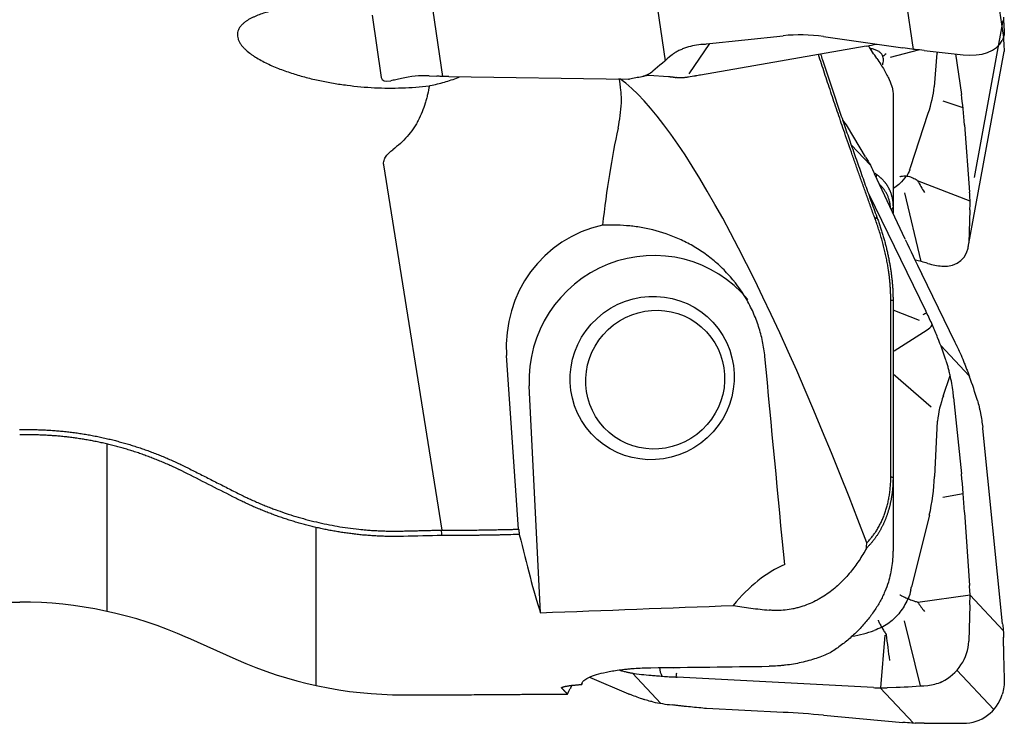
# Model space of a CAD drawing. Units: millimetres. Extents: x 273 to 374, y 265 to 344.
# Drawn here: x 347 to 359, y 289 to 297 of the extents above; entities that cross this region are included whole.
import ezdxf

# ---------------------------------------------------------------- set-up
doc = ezdxf.new("R2010")
doc.units = ezdxf.units.MM
doc.layers.add('1', color=4, linetype='Continuous')

msp = doc.modelspace()

# ---------------------------------------------------------------- linework, layer by layer
at = {"layer": '1'}
for p, q in [((358.781, 299.973), (359.22, 296.956)), ((358.129, 296.813), (357.728, 299.577)), ((354.773, 299.04), (355.117, 296.675)), ((352.42, 296.483), (352.283, 297.422)), ((351.565, 297.226), (351.674, 296.472)), ((358.869, 295.26), (359.218, 297.164)), ((355.408, 296.518), (355.658, 296.883)), ((355.618, 296.879), (356.549, 296.978)), ((357.038, 296.97), (358, 296.832)), ((357.557, 296.852), (355.548, 296.502)), ((357.852, 296.72), (358.191, 296.807)), ((358.258, 296.8), (358.732, 296.746)), ((358.414, 296.765), (358.381, 296.357)), ((358.637, 296.757), (358.71, 296.267)), ((358.793, 294.415), (359.228, 296.788)), ((352.254, 296.492), (352.348, 296.487)), ((352.495, 296.483), (354.672, 296.453)), ((354.921, 296.501), (355.157, 296.484)), ((357.881, 296.282), (357.881, 294.897)), ((358.731, 296.104), (358.49, 296.186)), ((358.093, 295.38), (358.309, 296.039)), ((357.549, 295.508), (357.329, 295.876)), ((358.75, 295.896), (358.809, 295.083)), ((357.609, 295.408), (357.375, 295.657)), ((352.412, 290.985), (351.704, 295.411)), ((358.029, 294.51), (357.658, 295.302)), ((358.816, 294.974), (358.18, 295.217)), ((358.021, 295.073), (358.218, 294.241)), ((357.587, 295.059), (358.281, 293.637)), ((357.881, 294.897), (357.881, 294.826)), ((358.813, 294.866), (358.799, 294.469)), ((358.635, 293.26), (358.229, 294.091)), ((357.854, 291.63), (357.854, 293.774)), ((357.881, 293.77), (357.881, 291.625)), ((358.204, 293.524), (357.881, 293.652)), ((357.893, 293.158), (358.295, 293.412)), ((358.805, 292.855), (358.461, 293.222)), ((353.341, 290.995), (353.194, 293.101)), ((357.881, 292.879), (358.342, 292.477)), ((358.491, 292.61), (358.574, 292.858)), ((353.607, 289.982), (353.469, 292.733)), ((358.616, 292.593), (358.71, 291.668)), ((358.417, 292.305), (358.384, 291.634)), ((359.21, 289.848), (358.97, 292.215)), ((348.352, 289.998), (348.352, 292.027)), ((357.881, 291.625), (357.881, 290.76)), ((358.733, 291.425), (358.487, 291.379)), ((358.322, 291.165), (358.106, 290.295)), ((358.75, 291.199), (358.809, 290.313)), ((350.881, 291.017), (350.881, 289.1)), ((358.816, 290.194), (358.181, 290.106)), ((358.816, 290.195), (359.218, 289.767)), ((344.717, 290.112), (347.29, 290.112)), ((358.813, 290.076), (358.799, 289.637)), ((358.016, 289.883), (358.211, 289.094)), ((357.781, 289.711), (357.728, 289.07)), ((349.323, 289.68), (349.91, 289.418)), ((359.22, 289.576), (359.219, 289.684)), ((354.568, 289.29), (354.572, 289.284)), ((354.723, 289.249), (355.067, 288.883)), ((355.216, 289.315), (355.221, 289.319)), ((358.656, 289.286), (359.104, 288.808)), ((354.201, 289.201), (354.672, 288.999)), ((357.645, 289.074), (355.264, 289.202)), ((351.944, 288.986), (352.357, 288.986)), ((357.727, 289.07), (358.129, 288.642)), ((357.918, 289.077), (357.81, 289.073)), ((355.618, 288.824), (356.549, 288.775)), ((357.038, 288.74), (358, 288.653)), ((358.258, 288.642), (358.732, 288.642))]:
    msp.add_line(p, q, dxfattribs=at)
for centre, start, end in [((347.29, 285.112), 66, 90), ((351.944, 293.986), 246, 270)]:
    msp.add_arc(centre, 5, start, end, dxfattribs=at)
for centre, major_axis, ratio, start_param, end_param in [((359.44, 295.652), (-0.213, 1.626), 0.03425, 0.300814, 0.556259), ((356.841, 294.969), (-1.246, 1.63), 0.95753, 5.51092, 5.756443), ((355.682, 298.924), (-2.931, -0.662), 0.669095, 1.385109, 1.399322), ((356.969, 297.168), (-1.246, -0.022), 0.295642, 2.057473, 2.17694), ((358.693, 297.107), (-0.527, 0.147), 0.635371, 1.819754, 3.023963), ((359.44, 298.142), (-0.157, -1.502), 0.10309, 5.628173, 5.804038), ((356.145, 295.737), (-2.644, -2.1), 0.407821, 4.745659, 4.836043), ((357.74, 297.405), (-0.131, -0.582), 0.837664, 6.262591, 6.310374), ((357.345, 288.812), (-5.349, 6.344), 0.941626, 5.457362, 5.471129), ((357.35, 288.687), (-0.75, -8.129), 0.979596, 3.121784, 3.135484), ((359.336, 296.208), (-0.834, 0.765), 0.519331, 0.344959, 0.369114), ((352.155, 296.783), (-0.472, -0.332), 0.268831, 6.148286, 6.803674), ((352.353, 294.991), (-0.588, 1.418), 0.844374, 5.900797, 6.156241), ((353.15, 291.461), (-2.593, 4.625), 0.764282, 5.821345, 5.834262), ((353.15, 291.461), (-2.552, 4.55), 0.832655, 5.834153, 5.84707), ((357.498, 284.945), (-3.342, 11.624), 0.157838, 5.197269, 6.090537), ((355.736, 298.548), (-2.818, -1.201), 0.608927, 0.942574, 0.94778), ((356.086, 296.178), (-1.2, -0.024), 0.311211, 5.171087, 5.229182), ((356.797, 295.225), (-1.46, -1.584), 0.394985, 2.42382, 2.65618), ((358.418, 294.673), (-0.099, -2.077), 0.163414, 2.20803, 2.453553), ((356.86, 295.632), (-0.52, -0.12), 0.896658, 3.423089, 3.622442), ((357.018, 288.243), (-1.265, 9.612), 0.25753, 0.623301, 0.803551), ((359.747, 292.567), (-4.281, 6.829), 0.041854, 1.099597, 1.115726), ((359.578, 292.488), (-3.597, 7.15), 0.06204, 1.119079, 1.135272), ((357.235, 295.955), (-0.703, 0.812), 0.675401, 3.486946, 3.524528), ((357.49, 290.08), (-0.401, -8.402), 0.160586, 2.202455, 2.216222), ((357.661, 290.014), (-0.876, -8.23), 0.095261, 2.211472, 2.225172), ((354.692, 293.186), (-0.538, 1.435), 0.976727, 6.141177, 7.558679), ((358.521, 293.779), (-0.903, 1.79), 0.061445, 1.119617, 1.36514), ((354.96, 292.828), (1.201, 0.898), 0.98511, 0.046282, 2.556169), ((358.313, 294.677), (-0.402, 0.415), 0.660501, 2.503323, 3.707532), ((357.837, 293.084), (-1.524, 0.196), 0.787302, 4.504936, 4.608482), ((355.757, 292.125), (-0.847, -2.948), 0.918103, 2.342424, 2.347626), ((358.195, 293.577), (-0.145, -0.139), 0.958769, 1.356081, 1.791287), ((355.351, 292.563), (-2.782, 2.169), 0.846486, 4.033892, 4.124276), ((355.804, 292.081), (-3.107, 0.193), 0.930241, 3.613216, 3.627428), ((355.614, 297.901), (-4.89, 50.928), 0.004897, 4.567389, 4.617268), ((356.267, 291.587), (-0.438, 3.342), 0.827343, 4.897099, 4.987483), ((359.336, 292.03), (-0.27, 1.128), 0.783392, 0.855048, 1.143034), ((355.815, 292.069), (-1.262, -2.762), 0.911951, 2.141327, 2.155539), ((355.854, 292.022), (-3.051, 0.749), 0.93677, 3.463129, 3.468331), ((356.797, 291.676), (-0.119, -2.019), 0.784413, 1.361406, 1.596311), ((358.418, 291.979), (-0.247, 1.988), 0.127447, 4.293878, 4.539401), ((353.199, 304.612), (-1.005, 15.626), 0.095233, 2.631262, 2.776537), ((357.457, 285.227), (-0.538, 5.431), 0.456285, 0.14452, 0.426103), ((357.235, 290.4), (-0.404, -0.934), 0.851031, 1.780056, 1.818091), ((357.49, 293.309), (-0.969, 7.942), 0.128553, 4.296277, 4.310044), ((357.661, 293.333), (-0.258, 8.04), 0.142604, 4.290735, 4.304435), ((320.658, 304.612), (-150.934, -2.186), 0.10251, 1.789384, 1.805271), ((359.949, 288.988), (-0.629, 4.989), 0.126581, 1.381574, 1.394491), ((357.038, 290.59), (-1.18, 0.218), 0.747242, 2.003386, 2.249001), ((359.949, 288.988), (-0.136, 4.998), 0.143554, 1.414334, 1.427251), ((358.313, 289.592), (-0.339, -0.396), 0.88377, 1.103891, 2.3081), ((359.44, 289.205), (-0.063, 1.572), 0.13424, 1.326829, 1.582273), ((355.23, 292.436), (-0.449, -3.195), 0.809465, 6.256872, 6.347256), ((585.525, 304.611), (-347.483, -12.545), 0.026806, 0.844232, 0.849755), ((355.197, 289.322), (-0.034, 0.206), 0.711203, 1.480597, 2.004851), ((355.638, 291.999), (-2.776, -1.211), 0.910236, 1.061987, 1.067193), ((357.837, 289.317), (-1.532, -0.051), 0.157839, 1.618306, 1.873751), ((355.736, 291.894), (-0.174, 3.115), 0.932747, 2.707546, 2.712752), ((356.997, 289.848), (-4.986, 0.371), 0.146184, 1.711926, 1.724843), ((356.997, 289.848), (-5.023, -0.075), 0.158701, 1.718044, 1.730961), ((358.693, 289.187), (-0.348, 0.439), 0.928568, 2.508437, 3.712646), ((356.145, 291.46), (-2.384, -1.831), 0.781024, 0.593598, 0.683982), ((355.682, 291.954), (-0.753, 3.052), 0.939357, 2.848877, 2.863089), ((356.841, 288.463), (-1.997, 0.153), 0.145602, 4.624817, 4.87034), ((357.345, 287.536), (-8.018, 0.637), 0.145236, 4.628388, 4.642155), ((357.35, 287.345), (-7.999, -0.161), 0.160883, 4.595426, 4.609126)]:
    msp.add_ellipse(centre, major_axis=major_axis, ratio=ratio, start_param=start_param, end_param=end_param, dxfattribs=at)
for centre, major_axis, ratio in [((354.96, 292.828), (0.801, 0.599), 0.98511), ((354.997, 292.808), (0.62, 0.582), 0.979876)]:
    msp.add_ellipse(centre, major_axis=major_axis, ratio=ratio, dxfattribs=at)
for points, degree, knots in [([(350.629, 297.333), (350.615, 297.331), (350.601, 297.329), (350.537, 297.319), (350.488, 297.31), (350.391, 297.29), (350.343, 297.279), (350.25, 297.253), (350.204, 297.238), (350.149, 297.215), (350.139, 297.21), (350.117, 297.201), (350.107, 297.195), (350.076, 297.179), (350.056, 297.168), (350.028, 297.149), (350.019, 297.142), (350.002, 297.128), (349.994, 297.121), (349.979, 297.106), (349.972, 297.098), (349.959, 297.081), (349.953, 297.072), (349.938, 297.045), (349.932, 297.025), (349.929, 296.993), (349.929, 296.982), (349.932, 296.961), (349.934, 296.95), (349.939, 296.934), (349.941, 296.928), (349.946, 296.918), (349.954, 296.902), (349.963, 296.886), (349.977, 296.866), (349.985, 296.856), (350.002, 296.837), (350.011, 296.827), (350.039, 296.8), (350.059, 296.783), (350.091, 296.758), (350.102, 296.75), (350.125, 296.735), (350.136, 296.727), (350.171, 296.705), (350.195, 296.692), (350.243, 296.665), (350.268, 296.653), (350.317, 296.629), (350.343, 296.617), (350.394, 296.595), (350.42, 296.585), (350.499, 296.554), (350.551, 296.536), (350.658, 296.502), (350.711, 296.487), (350.819, 296.459), (350.874, 296.446), (350.983, 296.423), (351.038, 296.412), (351.121, 296.398), (351.148, 296.394), (351.204, 296.386), (351.232, 296.382), (351.371, 296.364), (351.482, 296.354), (351.704, 296.343), (351.815, 296.343), (352.037, 296.35), (352.147, 296.358), (352.258, 296.371)], 3, [0, 0, 0, 0, 0.013459, 0.013459, 0.060437, 0.060437, 0.107416, 0.107416, 0.154394, 0.154394, 0.166138, 0.166138, 0.177883, 0.177883, 0.201372, 0.201372, 0.213116, 0.213116, 0.224861, 0.224861, 0.236605, 0.236605, 0.24835, 0.24835, 0.271839, 0.271839, 0.283584, 0.283584, 0.295328, 0.295328, 0.3012, 0.3012, 0.307073, 0.318817, 0.318817, 0.330562, 0.330562, 0.342306, 0.342306, 0.365795, 0.365795, 0.37754, 0.37754, 0.389284, 0.389284, 0.412773, 0.412773, 0.436262, 0.436262, 0.459752, 0.459752, 0.483241, 0.483241, 0.530219, 0.530219, 0.577197, 0.577197, 0.624175, 0.624175, 0.671153, 0.671153, 0.694642, 0.694642, 0.718131, 0.718131, 0.812087, 0.812087, 0.906044, 0.906044, 1, 1, 1, 1]), ([(355.576, 296.874), (355.541, 296.871), (355.508, 296.866), (355.441, 296.853), (355.409, 296.845), (355.361, 296.829), (355.345, 296.824), (355.314, 296.812), (355.299, 296.805), (355.269, 296.79), (355.255, 296.782), (355.227, 296.765), (355.214, 296.756), (355.202, 296.745)], 3, [0, 0, 0, 0, 0.25, 0.25, 0.5, 0.5, 0.625, 0.625, 0.75, 0.75, 0.875, 0.875, 1, 1, 1, 1]), ([(357.003, 296.755), (357.01, 296.732), (357.028, 296.677), (357.057, 296.589), (357.089, 296.492), (357.121, 296.395), (357.154, 296.297), (357.187, 296.199), (357.22, 296.101), (357.254, 296.002), (357.288, 295.902), (357.323, 295.802), (357.357, 295.702), (357.392, 295.601), (357.428, 295.5), (357.464, 295.399), (357.5, 295.297), (357.536, 295.194), (357.573, 295.091), (357.61, 294.988), (357.647, 294.884), (357.673, 294.815), (357.685, 294.78)], 3, [0, 0, 0, 0, 0.034688, 0.083144, 0.131857, 0.180828, 0.230058, 0.279546, 0.329296, 0.379306, 0.429577, 0.480112, 0.530909, 0.581969, 0.633294, 0.684884, 0.736738, 0.788858, 0.841244, 0.893896, 0.946815, 1, 1, 1, 1]), ([(357.756, 296.626), (357.761, 296.645), (357.764, 296.663), (357.765, 296.692), (357.764, 296.701), (357.76, 296.721), (357.757, 296.731), (357.75, 296.745), (357.747, 296.75), (357.741, 296.759), (357.737, 296.764), (357.729, 296.772), (357.724, 296.776), (357.714, 296.784), (357.703, 296.792), (357.691, 296.798), (357.678, 296.804), (357.671, 296.806), (357.651, 296.813), (357.637, 296.817), (357.622, 296.82)], 3, [0, 0, 0, 0, 0.25, 0.25, 0.375, 0.375, 0.5, 0.5, 0.5625, 0.5625, 0.625, 0.625, 0.6875, 0.6875, 0.75, 0.8125, 0.8125, 0.875, 0.875, 1, 1, 1, 1]), ([(357.685, 296.703), (357.719, 296.653), (357.748, 296.607), (357.786, 296.542), (357.797, 296.521), (357.818, 296.482), (357.827, 296.463), (357.851, 296.411), (357.862, 296.38), (357.872, 296.345), (357.874, 296.339), (357.876, 296.326), (357.88, 296.308), (357.881, 296.292), (357.881, 296.282)], 3, [0, 0, 0, 0, 0.25, 0.25, 0.375, 0.375, 0.5, 0.5, 0.75, 0.75, 0.8125, 0.8125, 0.875, 1, 1, 1, 1]), ([(354.969, 296.549), (354.95, 296.532), (354.929, 296.518), (354.895, 296.502), (354.884, 296.497), (354.86, 296.489), (354.848, 296.485), (354.811, 296.476), (354.786, 296.471), (354.736, 296.463), (354.711, 296.459), (354.686, 296.453)], 3, [0, 0, 0, 0, 0.25, 0.25, 0.375, 0.375, 0.5, 0.5, 0.75, 0.75, 1, 1, 1, 1]), ([(352.269, 296.373), (352.327, 296.386), (352.385, 296.4), (352.497, 296.433), (352.552, 296.451), (352.612, 296.475), (352.619, 296.477), (352.625, 296.48)], 3, [0, 0, 0, 0, 0.471809, 0.471809, 0.943618, 0.943618, 1, 1, 1, 1]), ([(354.546, 295.858), (354.568, 295.96), (354.583, 296.062), (354.587, 296.19), (354.587, 296.215), (354.586, 296.253), (354.585, 296.266), (354.584, 296.291), (354.579, 296.354), (354.57, 296.414), (354.559, 296.461)], 3, [0, 0, 0, 0, 0.5, 0.5, 0.625, 0.625, 0.6875, 0.6875, 0.75, 1, 1, 1, 1]), ([(354.854, 296.487), (354.856, 296.488), (354.877, 296.495), (354.903, 296.5), (354.92, 296.501), (354.922, 296.501), (354.922, 296.501)], 3, [0, 0, 0, 0, 0.037737, 0.462291, 0.841725, 1, 1, 1, 1]), ([(355.486, 296.49), (355.458, 296.485), (355.43, 296.48), (355.387, 296.474), (355.372, 296.472), (355.343, 296.469), (355.329, 296.468), (355.308, 296.467), (355.301, 296.467), (355.288, 296.467), (355.282, 296.468), (355.27, 296.469), (355.264, 296.469), (355.258, 296.471), (355.256, 296.471), (355.255, 296.471)], 3, [0, 0, 0, 0, 0.354405, 0.354405, 0.531608, 0.531608, 0.70881, 0.70881, 0.797412, 0.797412, 0.886013, 0.886013, 0.974614, 0.974614, 1, 1, 1, 1]), ([(352.258, 296.371), (352.251, 296.337), (352.244, 296.302), (352.232, 296.249), (352.227, 296.232), (352.218, 296.196), (352.213, 296.178), (352.185, 296.089), (352.158, 296.018), (352.113, 295.933), (352.104, 295.916), (352.083, 295.882), (352.073, 295.866), (352.039, 295.817), (352.015, 295.786), (351.963, 295.727), (351.935, 295.699), (351.877, 295.646), (351.845, 295.62), (351.814, 295.596)], 3, [0, 0, 0, 0, 0.125, 0.125, 0.1875, 0.1875, 0.25, 0.25, 0.5, 0.5, 0.5625, 0.5625, 0.625, 0.625, 0.75, 0.75, 0.875, 0.875, 1, 1, 1, 1]), ([(351.704, 295.411), (351.702, 295.42), (351.702, 295.43), (351.704, 295.448), (351.706, 295.458), (351.712, 295.476), (351.715, 295.485), (351.724, 295.501), (351.729, 295.509), (351.74, 295.525), (351.745, 295.532), (351.758, 295.546), (351.764, 295.553), (351.784, 295.573), (351.799, 295.585), (351.814, 295.596)], 3, [0, 0, 0, 0, 0.125, 0.125, 0.25, 0.25, 0.375, 0.375, 0.5, 0.5, 0.625, 0.625, 0.75, 0.75, 1, 1, 1, 1]), ([(357.685, 295.294), (357.688, 295.291), (357.695, 295.287), (357.704, 295.28), (357.713, 295.272), (357.722, 295.265), (357.731, 295.257), (357.739, 295.25), (357.747, 295.242), (357.755, 295.234), (357.763, 295.225), (357.77, 295.217), (357.778, 295.208), (357.784, 295.2), (357.791, 295.191), (357.798, 295.182), (357.804, 295.173), (357.81, 295.163), (357.816, 295.154), (357.821, 295.144), (357.827, 295.134), (357.832, 295.124), (357.836, 295.114), (357.841, 295.104), (357.845, 295.094), (357.849, 295.083), (357.853, 295.073), (357.857, 295.062), (357.86, 295.051), (357.863, 295.04), (357.866, 295.029), (357.869, 295.017), (357.871, 295.006), (357.873, 294.994), (357.875, 294.983), (357.877, 294.971), (357.878, 294.959), (357.879, 294.947), (357.88, 294.934), (357.881, 294.922), (357.881, 294.909), (357.881, 294.901), (357.881, 294.897)], 3, [0, 0, 0, 0, 0.02725, 0.054377, 0.081379, 0.108258, 0.135015, 0.161649, 0.188162, 0.214554, 0.240825, 0.266977, 0.29301, 0.318924, 0.34472, 0.370399, 0.395962, 0.42141, 0.446743, 0.471961, 0.497067, 0.52206, 0.546943, 0.571714, 0.596377, 0.620931, 0.645377, 0.669717, 0.693952, 0.718083, 0.742111, 0.766037, 0.789863, 0.81359, 0.837219, 0.860751, 0.884188, 0.907532, 0.930783, 0.953944, 0.977016, 1, 1, 1, 1]), ([(358.04, 295.278), (358.019, 295.245), (357.994, 295.215), (357.946, 295.169), (357.925, 295.152), (357.896, 295.132), (357.889, 295.127), (357.881, 295.122)], 3, [0, 0, 0, 0, 0.542957, 0.542957, 0.883886, 0.883886, 1, 1, 1, 1]), ([(357.962, 295.269), (357.966, 295.271), (357.969, 295.272), (357.977, 295.274), (357.981, 295.275), (357.993, 295.277), (358.002, 295.278), (358.019, 295.279), (358.028, 295.279), (358.046, 295.277), (358.056, 295.276), (358.075, 295.272), (358.084, 295.269), (358.103, 295.263), (358.112, 295.26), (358.14, 295.247), (358.158, 295.237), (358.174, 295.225)], 3, [0, 0, 0, 0, 0.0625, 0.0625, 0.125, 0.125, 0.25, 0.25, 0.375, 0.375, 0.5, 0.5, 0.625, 0.625, 0.75, 0.75, 1, 1, 1, 1]), ([(357.685, 294.78), (357.688, 294.772), (357.695, 294.754), (357.704, 294.728), (357.713, 294.702), (357.722, 294.676), (357.731, 294.65), (357.739, 294.624), (357.747, 294.598), (357.755, 294.572), (357.763, 294.546), (357.77, 294.52), (357.778, 294.494), (357.784, 294.468), (357.791, 294.443), (357.798, 294.417), (357.804, 294.391), (357.81, 294.365), (357.816, 294.34), (357.821, 294.314), (357.827, 294.289), (357.832, 294.263), (357.836, 294.238), (357.841, 294.213), (357.845, 294.187), (357.849, 294.162), (357.853, 294.137), (357.857, 294.112), (357.86, 294.087), (357.863, 294.062), (357.866, 294.037), (357.869, 294.012), (357.871, 293.988), (357.873, 293.963), (357.875, 293.939), (357.877, 293.914), (357.878, 293.89), (357.879, 293.866), (357.88, 293.841), (357.881, 293.817), (357.881, 293.794), (357.881, 293.778), (357.881, 293.77)], 3, [0, 0, 0, 0, 0.02725, 0.054377, 0.081379, 0.108258, 0.135015, 0.161649, 0.188162, 0.214554, 0.240825, 0.266977, 0.29301, 0.318924, 0.34472, 0.370399, 0.395962, 0.42141, 0.446743, 0.471961, 0.497067, 0.52206, 0.546943, 0.571714, 0.596377, 0.620931, 0.645377, 0.669717, 0.693952, 0.718083, 0.742111, 0.766037, 0.789863, 0.81359, 0.837219, 0.860751, 0.884188, 0.907532, 0.930783, 0.953944, 0.977016, 1, 1, 1, 1]), ([(356.327, 293.088), (356.321, 293.15), (356.312, 293.211), (356.286, 293.333), (356.271, 293.392), (356.232, 293.51), (356.21, 293.568), (356.172, 293.653), (356.158, 293.681), (356.13, 293.737), (356.115, 293.764), (356.036, 293.898), (355.963, 293.997), (355.858, 294.111), (355.837, 294.134), (355.793, 294.177), (355.77, 294.198), (355.701, 294.259), (355.653, 294.297), (355.554, 294.367), (355.504, 294.4), (355.426, 294.445), (355.4, 294.459), (355.346, 294.486), (355.32, 294.499), (355.185, 294.56), (355.076, 294.596), (354.914, 294.637), (354.86, 294.647), (354.78, 294.661), (354.754, 294.664), (354.701, 294.671), (354.675, 294.673), (354.547, 294.684), (354.45, 294.685), (354.358, 294.681)], 3, [0, 0, 0, 0, 0.0625, 0.0625, 0.125, 0.125, 0.1875, 0.1875, 0.21875, 0.21875, 0.25, 0.25, 0.375, 0.375, 0.40625, 0.40625, 0.4375, 0.4375, 0.5, 0.5, 0.5625, 0.5625, 0.59375, 0.59375, 0.625, 0.625, 0.75, 0.75, 0.8125, 0.8125, 0.84375, 0.84375, 0.875, 0.875, 1, 1, 1, 1]), ([(358.302, 294.218), (358.332, 294.209), (358.361, 294.202), (358.417, 294.191), (358.445, 294.187), (358.473, 294.185)], 3, [0, 0, 0, 0, 0.5, 0.5, 1, 1, 1, 1]), ([(358.245, 293.598), (358.252, 293.602), (358.259, 293.605), (358.274, 293.614), (358.281, 293.618), (358.288, 293.623)], 3, [0, 0, 0, 0, 0.5, 0.5, 1, 1, 1, 1]), ([(358.422, 293.318), (358.412, 293.342), (358.402, 293.367), (358.387, 293.404), (358.381, 293.417), (358.37, 293.443), (358.365, 293.456), (358.348, 293.495), (358.336, 293.521), (358.313, 293.572), (358.3, 293.598), (358.288, 293.623)], 3, [0, 0, 0, 0, 0.25, 0.25, 0.375, 0.375, 0.5, 0.5, 0.75, 0.75, 1, 1, 1, 1]), ([(358.653, 293.222), (358.668, 293.191), (358.682, 293.16), (358.709, 293.097), (358.723, 293.065), (358.742, 293.017), (358.749, 293.001), (358.762, 292.969), (358.768, 292.953), (358.78, 292.921), (358.786, 292.905), (358.798, 292.874), (358.804, 292.859), (358.809, 292.844)], 3, [0, 0, 0, 0, 0.25, 0.25, 0.5, 0.5, 0.625, 0.625, 0.75, 0.75, 0.875, 0.875, 1, 1, 1, 1]), ([(358.612, 292.634), (358.608, 292.669), (358.603, 292.703), (358.592, 292.771), (358.586, 292.805), (358.575, 292.855), (358.571, 292.872), (358.563, 292.906), (358.559, 292.923), (358.55, 292.956), (358.546, 292.972), (358.536, 293.004), (358.532, 293.019), (358.527, 293.034)], 3, [0, 0, 0, 0, 0.25, 0.25, 0.5, 0.5, 0.625, 0.625, 0.75, 0.75, 0.875, 0.875, 1, 1, 1, 1]), ([(358.905, 292.557), (358.912, 292.533), (358.919, 292.507), (358.928, 292.467), (358.931, 292.454), (358.937, 292.426), (358.94, 292.413), (358.948, 292.371), (358.952, 292.343), (358.961, 292.287), (358.965, 292.259), (358.969, 292.231)], 3, [0, 0, 0, 0, 0.25, 0.25, 0.375, 0.375, 0.5, 0.5, 0.75, 0.75, 1, 1, 1, 1]), ([(347.286, 292.202), (347.822, 292.216), (348.351, 292.093), (348.87, 291.972), (349.352, 291.726)], 2, [0, 0, 0, 0.5, 0.5, 1, 1, 1]), ([(349.323, 291.668), (349.313, 291.673), (349.293, 291.683), (349.263, 291.698), (349.233, 291.713), (349.203, 291.728), (349.172, 291.742), (349.142, 291.756), (349.112, 291.769), (349.081, 291.783), (349.051, 291.796), (349.02, 291.809), (348.99, 291.822), (348.959, 291.834), (348.928, 291.846), (348.898, 291.858), (348.867, 291.87), (348.836, 291.881), (348.806, 291.892), (348.775, 291.903), (348.744, 291.914), (348.713, 291.924), (348.682, 291.935), (348.651, 291.945), (348.62, 291.954), (348.589, 291.964), (348.558, 291.973), (348.528, 291.982), (348.497, 291.99), (348.466, 291.999), (348.434, 292.007), (348.403, 292.015), (348.372, 292.022), (348.341, 292.03), (348.31, 292.037), (348.279, 292.044), (348.248, 292.051), (348.217, 292.057), (348.186, 292.063), (348.155, 292.069), (348.124, 292.075), (348.093, 292.08), (348.062, 292.086), (348.031, 292.09), (348, 292.095), (347.968, 292.1), (347.937, 292.104), (347.906, 292.108), (347.875, 292.112), (347.844, 292.115), (347.813, 292.118), (347.782, 292.122), (347.751, 292.124), (347.72, 292.127), (347.689, 292.129), (347.659, 292.131), (347.628, 292.133), (347.597, 292.135), (347.566, 292.136), (347.535, 292.137), (347.504, 292.138), (347.474, 292.139), (347.443, 292.139), (347.412, 292.14), (347.381, 292.14), (347.351, 292.139), (347.32, 292.139), (347.3, 292.138), (347.29, 292.138)], 3, [0, 0, 0, 0, 0.015982, 0.031932, 0.047851, 0.063739, 0.079597, 0.095424, 0.11122, 0.126987, 0.142725, 0.158433, 0.174112, 0.189762, 0.205385, 0.220978, 0.236545, 0.252083, 0.267594, 0.283079, 0.298536, 0.313967, 0.329372, 0.344751, 0.360104, 0.375433, 0.390736, 0.406014, 0.421268, 0.436497, 0.451703, 0.466884, 0.482043, 0.497178, 0.512291, 0.527381, 0.542448, 0.557494, 0.572518, 0.58752, 0.602502, 0.617462, 0.632402, 0.647321, 0.66222, 0.6771, 0.691959, 0.7068, 0.721622, 0.736425, 0.751209, 0.765975, 0.780724, 0.795455, 0.810168, 0.824865, 0.839545, 0.854208, 0.868855, 0.883487, 0.898103, 0.912703, 0.927288, 0.941859, 0.956415, 0.970957, 0.985485, 1, 1, 1, 1]), ([(357.881, 291.625), (357.881, 291.62), (357.881, 291.608), (357.881, 291.591), (357.88, 291.573), (357.88, 291.556), (357.879, 291.539), (357.878, 291.521), (357.877, 291.504), (357.875, 291.487), (357.874, 291.47), (357.872, 291.453), (357.87, 291.436), (357.868, 291.419), (357.865, 291.403), (357.863, 291.386), (357.86, 291.369), (357.857, 291.353), (357.854, 291.337), (357.85, 291.32), (357.847, 291.304), (357.843, 291.288), (357.839, 291.272), (357.835, 291.256), (357.831, 291.24), (357.826, 291.224), (357.822, 291.208), (357.817, 291.193), (357.812, 291.177), (357.806, 291.162), (357.801, 291.147), (357.795, 291.132), (357.789, 291.117), (357.783, 291.102), (357.777, 291.087), (357.77, 291.072), (357.764, 291.058), (357.757, 291.044), (357.75, 291.029), (357.743, 291.015), (357.735, 291.001), (357.728, 290.987), (357.72, 290.974), (357.712, 290.96), (357.704, 290.947), (357.695, 290.933), (357.687, 290.92), (357.678, 290.907), (357.669, 290.894), (357.66, 290.882), (357.651, 290.869), (357.641, 290.857), (357.632, 290.845), (357.622, 290.833), (357.612, 290.821), (357.601, 290.809), (357.591, 290.798), (357.58, 290.787), (357.57, 290.775), (357.562, 290.768), (357.559, 290.765)], 3, [0, 0, 0, 0, 0.017272, 0.034512, 0.051721, 0.068901, 0.086053, 0.103178, 0.120279, 0.137356, 0.154412, 0.171447, 0.188464, 0.205465, 0.22245, 0.239421, 0.25638, 0.27333, 0.29027, 0.307204, 0.324133, 0.341059, 0.357983, 0.374907, 0.391833, 0.408764, 0.425699, 0.442643, 0.459595, 0.476559, 0.493535, 0.510527, 0.527535, 0.544562, 0.561609, 0.578679, 0.595773, 0.612893, 0.630041, 0.647219, 0.664429, 0.681673, 0.698953, 0.71627, 0.733626, 0.751024, 0.768466, 0.785952, 0.803486, 0.821068, 0.838702, 0.856388, 0.874129, 0.891926, 0.909782, 0.927698, 0.945676, 0.963718, 0.981825, 1, 1, 1, 1]), ([(351.944, 290.908), (351.933, 290.908), (351.912, 290.907), (351.88, 290.907), (351.847, 290.907), (351.815, 290.907), (351.783, 290.907), (351.751, 290.907), (351.719, 290.908), (351.687, 290.909), (351.655, 290.911), (351.623, 290.912), (351.591, 290.914), (351.559, 290.916), (351.527, 290.918), (351.495, 290.921), (351.463, 290.923), (351.431, 290.926), (351.399, 290.93), (351.368, 290.933), (351.336, 290.937), (351.304, 290.941), (351.273, 290.945), (351.241, 290.949), (351.21, 290.954), (351.178, 290.959), (351.147, 290.964), (351.115, 290.969), (351.084, 290.975), (351.052, 290.981), (351.021, 290.987), (350.99, 290.993), (350.959, 291), (350.928, 291.006), (350.897, 291.013), (350.866, 291.021), (350.835, 291.028), (350.804, 291.036), (350.773, 291.044), (350.742, 291.052), (350.711, 291.06), (350.681, 291.069), (350.65, 291.077), (350.62, 291.087), (350.589, 291.096), (350.559, 291.105), (350.529, 291.115), (350.498, 291.125), (350.468, 291.135), (350.438, 291.146), (350.408, 291.156), (350.378, 291.167), (350.348, 291.178), (350.319, 291.189), (350.289, 291.201), (350.259, 291.213), (350.23, 291.225), (350.2, 291.237), (350.171, 291.249), (350.142, 291.262), (350.112, 291.274), (350.083, 291.287), (350.054, 291.301), (350.025, 291.314), (349.996, 291.328), (349.968, 291.342), (349.939, 291.356), (349.92, 291.365), (349.91, 291.37)], 3, [0, 0, 0, 0, 0.015298, 0.030585, 0.045864, 0.061133, 0.076393, 0.091644, 0.106887, 0.122122, 0.137348, 0.152567, 0.167778, 0.182982, 0.198179, 0.21337, 0.228553, 0.243731, 0.258902, 0.274068, 0.289228, 0.304383, 0.319533, 0.334678, 0.349819, 0.364955, 0.380088, 0.395216, 0.410341, 0.425463, 0.440582, 0.455698, 0.470811, 0.485923, 0.501032, 0.516139, 0.531245, 0.546349, 0.561452, 0.576555, 0.591657, 0.606758, 0.621859, 0.636961, 0.652063, 0.667165, 0.682268, 0.697372, 0.712477, 0.727584, 0.742692, 0.757803, 0.772915, 0.78803, 0.803147, 0.818267, 0.83339, 0.848516, 0.863646, 0.878779, 0.893916, 0.909058, 0.924203, 0.939353, 0.954507, 0.969666, 0.984831, 1, 1, 1, 1]), ([(352.412, 290.985), (352.43, 290.985), (352.467, 290.984), (352.521, 290.984), (352.589, 290.984), (352.671, 290.984), (352.765, 290.985), (352.859, 290.985), (352.953, 290.987), (353.047, 290.988), (353.11, 290.99), (353.141, 290.99)], 3, [0, 0, 0, 0, 0.075002, 0.14993, 0.224785, 0.354427, 0.483889, 0.613174, 0.742286, 0.871227, 1, 1, 1, 1]), ([(353.145, 290.926), (353.127, 290.925), (353.093, 290.924), (353.04, 290.923), (352.988, 290.922), (352.936, 290.921), (352.884, 290.921), (352.832, 290.92), (352.78, 290.92), (352.727, 290.919), (352.675, 290.919), (352.623, 290.919), (352.57, 290.919), (352.518, 290.919), (352.466, 290.919), (352.431, 290.919), (352.413, 290.919)], 3, [0, 0, 0, 0, 0.071265, 0.142548, 0.213852, 0.285179, 0.356529, 0.427904, 0.499306, 0.570737, 0.642197, 0.713688, 0.785213, 0.856772, 0.928367, 1, 1, 1, 1]), ([(357.558, 290.764), (357.545, 290.739), (357.53, 290.714), (357.5, 290.664), (357.485, 290.639), (357.436, 290.566), (357.401, 290.519), (357.345, 290.45), (357.325, 290.428), (357.284, 290.384), (357.263, 290.362), (357.198, 290.299), (357.151, 290.26), (357.076, 290.205), (357.051, 290.188), (357.01, 290.163), (356.997, 290.155), (356.969, 290.139), (356.955, 290.132), (356.884, 290.096), (356.825, 290.071), (356.747, 290.048), (356.732, 290.044), (356.7, 290.036), (356.684, 290.032), (356.636, 290.023), (356.573, 290.013), (356.509, 290.009), (356.461, 290.009), (356.445, 290.009), (356.413, 290.011), (356.397, 290.012), (356.381, 290.013)], 3, [0, 0, 0, 0, 0.0625, 0.0625, 0.125, 0.125, 0.25, 0.25, 0.3125, 0.3125, 0.375, 0.375, 0.5, 0.5, 0.5625, 0.5625, 0.59375, 0.59375, 0.625, 0.625, 0.75, 0.75, 0.78125, 0.78125, 0.8125, 0.8125, 0.875, 0.9375, 0.9375, 0.96875, 0.96875, 1, 1, 1, 1]), ([(357.881, 290.76), (357.881, 290.743), (357.881, 290.726), (357.88, 290.692), (357.879, 290.675), (357.875, 290.624), (357.868, 290.555), (357.856, 290.487), (357.842, 290.419), (357.834, 290.385), (357.825, 290.352)], 3, [0, 0, 0, 0, 0.125, 0.125, 0.25, 0.25, 0.5, 0.75, 0.75, 1, 1, 1, 1]), ([(357.825, 290.352), (357.813, 290.314), (357.798, 290.276), (357.777, 290.228), (357.773, 290.218), (357.764, 290.199), (357.76, 290.189), (357.745, 290.16), (357.735, 290.14), (357.703, 290.082), (357.68, 290.044), (357.628, 289.967), (357.599, 289.928), (357.553, 289.872), (357.537, 289.853), (357.504, 289.815), (357.487, 289.797), (357.435, 289.743), (357.398, 289.709), (357.341, 289.659), (357.322, 289.643), (357.282, 289.611), (357.261, 289.595), (357.2, 289.55), (357.159, 289.522), (357.117, 289.496)], 3, [0, 0, 0, 0, 0.125, 0.125, 0.15625, 0.15625, 0.1875, 0.1875, 0.25, 0.25, 0.375, 0.375, 0.5, 0.5, 0.5625, 0.5625, 0.625, 0.625, 0.75, 0.75, 0.8125, 0.8125, 0.875, 0.875, 1, 1, 1, 1]), ([(357.962, 290.201), (357.966, 290.199), (357.969, 290.196), (357.977, 290.192), (357.981, 290.19), (357.993, 290.184), (358.002, 290.179), (358.019, 290.171), (358.028, 290.167), (358.046, 290.159), (358.056, 290.155), (358.075, 290.147), (358.084, 290.143), (358.103, 290.136), (358.112, 290.132), (358.14, 290.123), (358.158, 290.117), (358.174, 290.113)], 3, [0, 0, 0, 0, 0.0625, 0.0625, 0.125, 0.125, 0.25, 0.25, 0.375, 0.375, 0.5, 0.5, 0.625, 0.625, 0.75, 0.75, 1, 1, 1, 1]), ([(355.943, 290.071), (356.013, 290.059), (356.084, 290.048), (356.23, 290.028), (356.305, 290.02), (356.381, 290.013)], 3, [0, 0, 0, 0, 0.5, 0.5, 1, 1, 1, 1]), ([(358.061, 290.152), (358.059, 290.149), (358.058, 290.145), (358.032, 290.087), (358.001, 290.036), (357.946, 289.964), (357.925, 289.941), (357.882, 289.899), (357.836, 289.859), (357.785, 289.827), (357.754, 289.81), (357.75, 289.807), (357.745, 289.805)], 3, [0, 0, 0, 0, 0.024205, 0.024205, 0.402093, 0.402093, 0.591037, 0.591037, 0.779981, 0.968925, 0.968925, 1, 1, 1, 1]), ([(357.7, 289.894), (357.701, 289.89), (357.703, 289.887), (357.706, 289.88), (357.708, 289.876), (357.713, 289.865), (357.717, 289.858), (357.724, 289.843), (357.728, 289.836), (357.737, 289.82), (357.745, 289.805), (357.753, 289.79), (357.762, 289.775), (357.767, 289.767), (357.78, 289.746), (357.788, 289.732), (357.797, 289.719)], 3, [0, 0, 0, 0, 0.0625, 0.0625, 0.125, 0.125, 0.25, 0.25, 0.375, 0.375, 0.5, 0.625, 0.625, 0.75, 0.75, 1, 1, 1, 1]), ([(357.117, 289.496), (357.064, 289.471), (357.008, 289.449), (356.92, 289.419), (356.89, 289.41), (356.83, 289.393), (356.799, 289.385), (356.706, 289.364), (356.643, 289.353), (356.562, 289.344), (356.545, 289.342), (356.513, 289.339), (356.496, 289.338), (356.447, 289.335), (356.414, 289.333), (356.381, 289.333)], 3, [0, 0, 0, 0, 0.25, 0.25, 0.375, 0.375, 0.5, 0.5, 0.75, 0.75, 0.8125, 0.8125, 0.875, 0.875, 1, 1, 1, 1]), ([(354.109, 289.112), (354.107, 289.121), (354.109, 289.13), (354.119, 289.149), (354.129, 289.159), (354.15, 289.174), (354.158, 289.179), (354.177, 289.19), (354.198, 289.2), (354.223, 289.211), (354.245, 289.219), (354.253, 289.221), (354.268, 289.227), (354.277, 289.229), (354.32, 289.242), (354.359, 289.253), (354.427, 289.267), (354.451, 289.272), (354.503, 289.28), (354.53, 289.285), (354.586, 289.292), (354.615, 289.296), (354.661, 289.3), (354.677, 289.302), (354.709, 289.305), (354.725, 289.306), (354.806, 289.311), (354.873, 289.314), (354.942, 289.315)], 3, [0, 0, 0, 0, 0.125, 0.125, 0.25, 0.25, 0.3125, 0.3125, 0.375, 0.4375, 0.4375, 0.46875, 0.46875, 0.5, 0.5, 0.625, 0.625, 0.6875, 0.6875, 0.75, 0.75, 0.8125, 0.8125, 0.84375, 0.84375, 0.875, 0.875, 1, 1, 1, 1]), ([(354.56, 289.288), (354.569, 289.285), (354.579, 289.282), (354.604, 289.276), (354.618, 289.272), (354.647, 289.265), (354.661, 289.261), (354.688, 289.256), (354.701, 289.253), (354.713, 289.251)], 3, [0, 0, 0, 0, 0.17718, 0.17718, 0.451453, 0.451453, 0.725727, 0.725727, 1, 1, 1, 1]), ([(354.948, 289.224), (354.968, 289.222), (354.99, 289.221), (355.025, 289.218), (355.037, 289.217), (355.062, 289.215), (355.075, 289.213), (355.115, 289.21), (355.141, 289.208), (355.195, 289.205), (355.222, 289.203), (355.249, 289.203)], 3, [0, 0, 0, 0, 0.25, 0.25, 0.375, 0.375, 0.5, 0.5, 0.75, 0.75, 1, 1, 1, 1]), ([(355.256, 289.25), (355.254, 289.242), (355.252, 289.234), (355.25, 289.218), (355.249, 289.211), (355.249, 289.203)], 3, [0, 0, 0, 0, 0.5, 0.5, 1, 1, 1, 1]), ([(353.863, 289.069), (353.863, 289.069), (353.862, 289.07), (353.862, 289.07), (353.862, 289.071), (353.862, 289.072), (353.862, 289.073), (353.862, 289.074), (353.863, 289.075), (353.864, 289.076), (353.866, 289.077), (353.867, 289.078), (353.869, 289.079), (353.871, 289.08), (353.874, 289.081), (353.876, 289.082), (353.879, 289.083), (353.883, 289.084), (353.886, 289.085), (353.89, 289.086), (353.894, 289.087), (353.898, 289.088), (353.902, 289.089), (353.907, 289.09), (353.912, 289.091), (353.918, 289.092), (353.923, 289.092), (353.931, 289.094), (353.943, 289.096), (353.957, 289.098), (353.973, 289.1), (353.989, 289.102), (354.007, 289.104), (354.026, 289.106), (354.045, 289.107), (354.065, 289.109), (354.087, 289.111), (354.102, 289.112), (354.109, 289.112)], 3, [0, 0, 0, 0, 0.018772, 0.037459, 0.056076, 0.07464, 0.093167, 0.111673, 0.130175, 0.14869, 0.167233, 0.185822, 0.204473, 0.223201, 0.242023, 0.260954, 0.28001, 0.299206, 0.318556, 0.338076, 0.357779, 0.377678, 0.397788, 0.418121, 0.438689, 0.459505, 0.48058, 0.501925, 0.549572, 0.597392, 0.645505, 0.694031, 0.743084, 0.792776, 0.843213, 0.894498, 0.94673, 1, 1, 1, 1]), ([(359.229, 289.178), (359.231, 289.146), (359.229, 289.115), (359.221, 289.053), (359.215, 289.023), (359.206, 288.992)], 3, [0, 0, 0, 0, 0.5, 0.5, 1, 1, 1, 1]), ([(352.353, 288.986), (352.388, 288.986), (352.462, 288.986), (352.579, 288.987), (352.703, 288.988), (352.802, 288.989), (352.873, 288.989), (352.915, 288.99), (352.956, 288.99), (352.997, 288.99), (353.039, 288.991), (353.081, 288.991), (353.123, 288.991), (353.165, 288.991), (353.208, 288.992), (353.251, 288.992), (353.294, 288.992), (353.337, 288.992), (353.365, 288.993), (353.38, 288.993)], 3, [0, 0, 0, 0, 0.119042, 0.24467, 0.370239, 0.496309, 0.535579, 0.574699, 0.613685, 0.652554, 0.691323, 0.730011, 0.768634, 0.80721, 0.845756, 0.884291, 0.922831, 0.961395, 1, 1, 1, 1]), ([(353.934, 288.995), (353.933, 288.996), (353.932, 288.997), (353.93, 288.999), (353.928, 289.001), (353.925, 289.004), (353.923, 289.006), (353.92, 289.009), (353.917, 289.012), (353.914, 289.015), (353.91, 289.019), (353.907, 289.022), (353.903, 289.026), (353.9, 289.03), (353.896, 289.034), (353.892, 289.039), (353.887, 289.043), (353.883, 289.048), (353.878, 289.053), (353.873, 289.058), (353.868, 289.063), (353.865, 289.067), (353.863, 289.069)], 3, [0, 0, 0, 0, 0.04988, 0.09977, 0.149669, 0.19958, 0.249502, 0.299435, 0.34938, 0.399338, 0.44931, 0.499295, 0.549294, 0.599307, 0.649336, 0.69938, 0.74944, 0.799517, 0.849611, 0.899723, 0.949852, 1, 1, 1, 1]), ([(354.969, 288.901), (354.95, 288.905), (354.929, 288.91), (354.895, 288.919), (354.884, 288.923), (354.86, 288.93), (354.848, 288.934), (354.811, 288.946), (354.786, 288.955), (354.736, 288.974), (354.711, 288.984), (354.686, 288.993)], 3, [0, 0, 0, 0, 0.25, 0.25, 0.375, 0.375, 0.5, 0.5, 0.75, 0.75, 1, 1, 1, 1]), ([(355.576, 288.827), (355.541, 288.829), (355.508, 288.832), (355.441, 288.838), (355.409, 288.841), (355.361, 288.846), (355.345, 288.848), (355.314, 288.851), (355.299, 288.853), (355.269, 288.857), (355.255, 288.858), (355.227, 288.861), (355.214, 288.863), (355.202, 288.864)], 3, [0, 0, 0, 0, 0.25, 0.25, 0.5, 0.5, 0.625, 0.625, 0.75, 0.75, 0.875, 0.875, 1, 1, 1, 1])]:
    msp.add_open_spline(points, degree=degree, knots=knots, dxfattribs=at)
for points, degree in [([(359.229, 297.03), (359.231, 297.012), (359.228, 296.977), (359.215, 296.94), (359.206, 296.921)], 3), ([(357.665, 294.755), (357.285, 295.801), (356.977, 296.75)], 2), ([(357.685, 296.703), (357.65, 296.754), (357.616, 296.806), (357.581, 296.857)], 3), ([(357.797, 296.759), (357.784, 296.748), (357.772, 296.736), (357.759, 296.725)], 3), ([(358.149, 296.811), (358.136, 296.812), (358.123, 296.814), (358.11, 296.816)], 3), ([(359.229, 296.817), (359.23, 296.807), (359.23, 296.797), (359.228, 296.788)], 3), ([(351.921, 296.461), (351.896, 296.454), (351.848, 296.444), (351.807, 296.436), (351.789, 296.432)], 3), ([(352.437, 296.483), (352.425, 296.483), (352.414, 296.483), (352.403, 296.484)], 3), ([(355.157, 296.484), (355.194, 296.481), (355.241, 296.474)], 2), ([(355.24, 296.474), (355.255, 296.471)], 1), ([(352.258, 296.371), (352.262, 296.372), (352.265, 296.373), (352.269, 296.373)], 3), ([(357.65, 295.318), (357.662, 295.31), (357.674, 295.302), (357.685, 295.294)], 3), ([(358.083, 295.352), (358.073, 295.326), (358.061, 295.301), (358.047, 295.277)], 3), ([(357.677, 295.262), (357.685, 295.294)], 1), ([(358.178, 295.221), (358.177, 295.223), (358.176, 295.224), (358.174, 295.225)], 3), ([(358.178, 295.221), (358.206, 295.174), (358.234, 295.126), (358.261, 295.078)], 3), ([(357.851, 294.899), (357.835, 295.063), (357.725, 295.167)], 2), ([(358.816, 294.957), (358.817, 294.967), (358.816, 294.978), (358.816, 294.989)], 3), ([(357.863, 294.864), (357.881, 294.897)], 1), ([(357.665, 294.755), (357.685, 294.78)], 1), ([(357.854, 293.774), (357.853, 294.239), (357.665, 294.755)], 2), ([(357.854, 293.774), (357.881, 293.77)], 1), ([(349.352, 291.726), (349.939, 291.429)], 1), ([(349.91, 291.37), (349.715, 291.47), (349.519, 291.569), (349.323, 291.668)], 3), ([(357.563, 290.83), (357.705, 290.975), (357.854, 291.388), (357.854, 291.63)], 2), ([(357.854, 291.63), (357.881, 291.625)], 1), ([(349.939, 291.429), (350.408, 291.192), (351.423, 290.96), (351.941, 290.973)], 2), ([(351.941, 290.973), (352.402, 290.984)], 1), ([(352.413, 290.919), (352.257, 290.915), (352.1, 290.912), (351.944, 290.908)], 3), ([(352.402, 290.984), (352.412, 290.985)], 1), ([(352.413, 290.919), (352.41, 290.941), (352.406, 290.962), (352.402, 290.984)], 3), ([(353.141, 290.99), (353.341, 290.995)], 1), ([(353.349, 290.931), (353.281, 290.929), (353.213, 290.927), (353.145, 290.926)], 3), ([(353.341, 290.995), (353.349, 290.931)], 1), ([(357.559, 290.764), (357.56, 290.786), (357.562, 290.808), (357.563, 290.83)], 3), ([(358.097, 290.258), (358.089, 290.221), (358.078, 290.185), (358.066, 290.15)], 3), ([(358.816, 290.177), (358.817, 290.189), (358.816, 290.201), (358.816, 290.212)], 3), ([(358.178, 290.11), (358.177, 290.112), (358.176, 290.113), (358.174, 290.113)], 3), ([(358.178, 290.11), (358.206, 290.073), (358.234, 290.036), (358.261, 289.999)], 3), ([(357.744, 289.806), (357.714, 289.792), (357.684, 289.779), (357.652, 289.767)], 3), ([(357.798, 289.717), (357.798, 289.718), (357.797, 289.718), (357.797, 289.719)], 3), ([(357.798, 289.717), (357.811, 289.612), (357.824, 289.507), (357.838, 289.402)], 3), ([(359.217, 289.785), (359.218, 289.773), (359.219, 289.76), (359.219, 289.748)], 3), ([(353.984, 289.101), (353.967, 289.063)], 1), ([(354.109, 289.112), (354.111, 289.119), (354.112, 289.126), (354.114, 289.134)], 3), ([(358.302, 289.101), (358.332, 289.103), (358.39, 289.114), (358.445, 289.134), (358.473, 289.147)], 3), ([(353.38, 288.993), (353.565, 288.993), (353.749, 288.994), (353.934, 288.995)], 3), ([(353.934, 288.995), (353.945, 289.018), (353.956, 289.041), (353.967, 289.063)], 3), ([(357.709, 289.071), (357.721, 289.07), (357.734, 289.07), (357.746, 289.071)], 3), ([(358.149, 288.641), (358.136, 288.641), (358.123, 288.642), (358.11, 288.643)], 3)]:
    msp.add_open_spline(points, degree=degree, dxfattribs=at)

doc.saveas('drawing.dxf')
